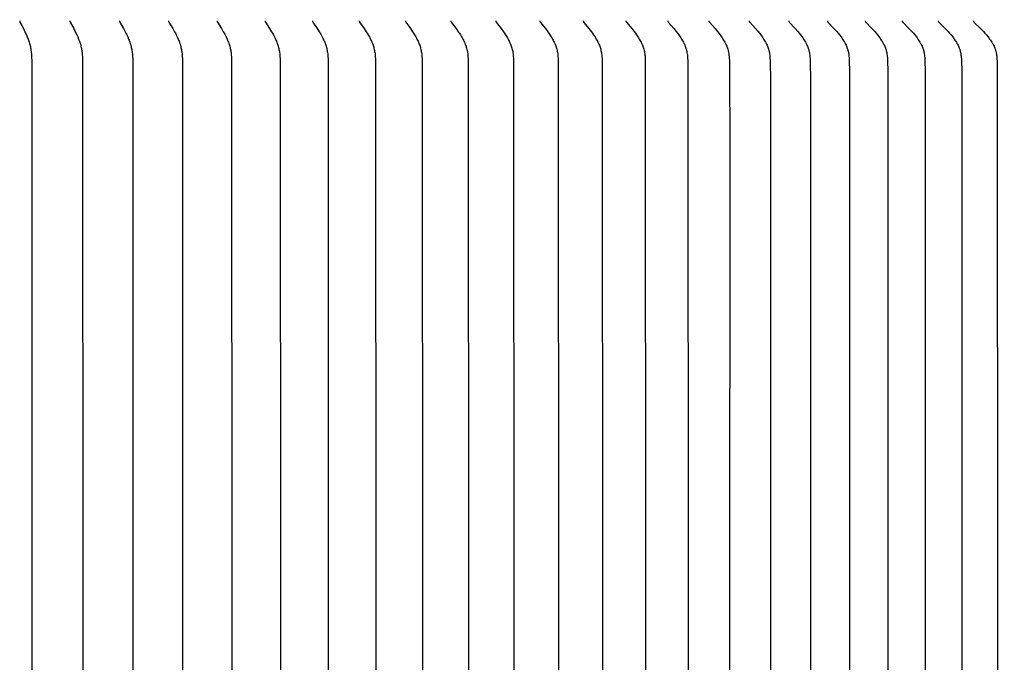
# Model space of a CAD drawing. Units: inches. Extents: x -11.8 to 75.2, y -5.5 to 14.9.
# Drawn here: x 11.2 to 15.7, y 8 to 11 of the extents above; entities that cross this region are included whole.
import ezdxf

# ---------------------------------------------------------------- set-up
doc = ezdxf.new("R2010")
doc.units = ezdxf.units.IN
doc.header["$MEASUREMENT"] = 0
doc.layers.add('Aura Vent', color=250, linetype='Continuous')
doc.layers.add('Dimension (ANSI)', color=5, linetype='Continuous')
doc.styles.add('Arial', font='arial.ttf')
doc.dimstyles.new('Dimensions', dxfattribs={"dimtxt": 0.089844, "dimasz": 0.125, "dimexe": 0.0625, "dimexo": 0.125, "dimgap": 0.09, "dimtad": 0, "dimtih": 1, "dimtoh": 1, "dimzin": 0, "dimdsep": 46, "dimlunit": 5, "dimtxsty": 'Arial', "dimcen": 0, "dimadec": 0, "dimazin": 0, "dimtfac": 1, "dimtofl": 0, "dimtmove": 0, "dimatfit": 3, "dimfxl": 1, "dimfrac": 2, "dimtolj": 1, "dimtzin": 0, "dimarcsym": 0})

# ---------------------------------------------------------------- blocks, each defined once
blk = doc.blocks.new('*D8')
at = {"layer": 'Defpoints', "color": 0, "transparency": 16777216}
for p in [(15.6321, 12.0392), (24.5841, 12.0392), (15.6341, 4.0392)]:
    blk.add_point(p, dxfattribs=at)
at = {"layer": 'Dimension (ANSI)', "color": 0, "lineweight": -2, "transparency": 16777216}
for p, q in [((16.1321, 12.0392), (24.8341, 12.0392)), ((24.5841, 11.5392), (24.5841, 8.8521)), ((24.5841, 4.5392), (24.5841, 7.0725)), ((16.1341, 4.0392), (24.8341, 4.0392))]:
    blk.add_line(p, q, dxfattribs=at)
at = {"layer": 'Dimension (ANSI)', "color": 0, "transparency": 16777216}
for points in [[(24.5007, 11.5392), (24.6674, 11.5392), (24.5841, 12.0392)], [(24.5007, 4.5392), (24.6674, 4.5392), (24.5841, 4.0392)]]:
    blk.add_solid(points, dxfattribs=at)
at = {"layer": 'Dimension (ANSI)', "color": 0, "transparency": 16777216, "insert": (24.5841, 7.9623), "char_height": 0.359375, "attachment_point": 5, "style": 'Arial'}
blk.add_mtext('\\A1;Head Height\\P8" [20 cm]', dxfattribs=at)
blk = doc.blocks.new('*D10')
at = {"layer": 'Defpoints', "color": 0, "transparency": 16777216}
for p in [(15.6321, 12.0392), (28.032, 12.0392), (18.1737, 0.0426)]:
    blk.add_point(p, dxfattribs=at)
at = {"layer": 'Dimension (ANSI)', "color": 0, "lineweight": -2, "transparency": 16777216}
for p, q in [((16.1321, 12.0392), (28.282, 12.0392)), ((28.032, 11.5392), (28.032, 6.9339)), ((28.032, 0.5426), (28.032, 5.1479)), ((18.6737, 0.0426), (28.282, 0.0426))]:
    blk.add_line(p, q, dxfattribs=at)
at = {"layer": 'Dimension (ANSI)', "color": 0, "transparency": 16777216}
for points in [[(27.9487, 11.5392), (28.1153, 11.5392), (28.032, 12.0392)], [(27.9487, 0.5426), (28.1153, 0.5426), (28.032, 0.0426)]]:
    blk.add_solid(points, dxfattribs=at)
at = {"layer": 'Dimension (ANSI)', "color": 0, "transparency": 16777216, "insert": (28.032, 6.0409), "char_height": 0.359375, "attachment_point": 5, "style": 'Arial'}
blk.add_mtext('\\A1;Overall Height\\P12" [30 cm]', dxfattribs=at)

msp = doc.modelspace()

# ---------------------------------------------------------------- linework, layer by layer
at = {"layer": 'Aura Vent'}
for points in [[(11.1885, 10.9716), (11.1884, 10.9715), (11.1884, 10.9713), (11.1884, 10.9712), (11.1884, 10.9711), (11.1883, 10.971), (11.1883, 10.9708), (11.1883, 10.9707), (11.1883, 10.9706), (11.1883, 10.9705), (11.1883, 10.9704), (11.1883, 10.9702), (11.1883, 10.9701), (11.1883, 10.97), (11.1883, 10.9699), (11.1883, 10.9698), (11.1883, 10.9697), (11.1883, 10.9696), (11.1883, 10.9694), (11.1883, 10.9693), (11.1883, 10.9692), (11.1883, 10.969), (11.1884, 10.9688), (11.1884, 10.9686), (11.1885, 10.9683), (11.1885, 10.9681), (11.1886, 10.9679), (11.1886, 10.9677), (11.1887, 10.9675), (11.1888, 10.9673), (11.1889, 10.9671), (11.189, 10.9669), (11.1891, 10.9667), (11.1892, 10.9663), (11.1894, 10.9659), (11.1977, 10.9505), (11.2051, 10.9362), (11.212, 10.9218), (11.2187, 10.9072), (11.2228, 10.8978), (11.2267, 10.8882), (11.2285, 10.8834), (11.2302, 10.8785), (11.2318, 10.8736), (11.2333, 10.8687), (11.2347, 10.8638), (11.2359, 10.8587), (11.237, 10.8537), (11.238, 10.8486), (11.2389, 10.8436), (11.2397, 10.8385), (11.241, 10.8282), (11.2419, 10.8179), (11.2427, 10.8075), (11.2435, 10.7868), (11.2443, 8.2216), (11.2435, 5.6564)], [(11.4169, 10.9716), (11.4168, 10.9715), (11.4168, 10.9713), (11.4168, 10.9712), (11.4168, 10.9711), (11.4168, 10.971), (11.4168, 10.9708), (11.4167, 10.9707), (11.4167, 10.9706), (11.4167, 10.9705), (11.4167, 10.9703), (11.4167, 10.9702), (11.4167, 10.9701), (11.4167, 10.97), (11.4167, 10.9699), (11.4167, 10.9696), (11.4168, 10.9694), (11.4168, 10.9692), (11.4168, 10.969), (11.4169, 10.9687), (11.4169, 10.9685), (11.417, 10.9683), (11.417, 10.9681), (11.4171, 10.9679), (11.4172, 10.9677), (11.4172, 10.9675), (11.4173, 10.9673), (11.4174, 10.9671), (11.4176, 10.9667), (11.4178, 10.9663), (11.418, 10.9659), (11.4343, 10.9362), (11.4417, 10.9218), (11.4488, 10.9072), (11.4529, 10.8978), (11.4568, 10.8882), (11.4604, 10.8786), (11.462, 10.8737), (11.4636, 10.8688), (11.4649, 10.8643), (11.4662, 10.8597), (11.4674, 10.8552), (11.4685, 10.8506), (11.4694, 10.846), (11.4703, 10.8414), (11.4711, 10.8367), (11.4718, 10.8321), (11.4725, 10.8264), (11.4731, 10.8208), (11.4736, 10.8152), (11.4739, 10.8095), (11.4747, 10.7868), (11.4755, 8.2216), (11.4747, 5.6564)], [(11.643, 10.9716), (11.643, 10.9715), (11.643, 10.9713), (11.6429, 10.9712), (11.6429, 10.9711), (11.6429, 10.9709), (11.6429, 10.9708), (11.6429, 10.9707), (11.6429, 10.9706), (11.6429, 10.9705), (11.6429, 10.9703), (11.6429, 10.9702), (11.6429, 10.9701), (11.6429, 10.97), (11.6429, 10.9699), (11.6429, 10.9697), (11.6429, 10.9696), (11.6429, 10.9695), (11.6429, 10.9694), (11.6429, 10.9692), (11.643, 10.969), (11.643, 10.9687), (11.6431, 10.9685), (11.6431, 10.9683), (11.6432, 10.9681), (11.6432, 10.9679), (11.6433, 10.9677), (11.6434, 10.9675), (11.6435, 10.9673), (11.6436, 10.967), (11.6437, 10.9668), (11.6438, 10.9666), (11.644, 10.9662), (11.6442, 10.9659), (11.6612, 10.9363), (11.669, 10.9218), (11.6728, 10.9146), (11.6764, 10.9072), (11.6807, 10.8978), (11.6848, 10.8882), (11.6867, 10.8834), (11.6886, 10.8786), (11.6903, 10.8737), (11.6919, 10.8688), (11.6934, 10.8643), (11.6947, 10.8597), (11.6959, 10.8552), (11.697, 10.8506), (11.6981, 10.846), (11.699, 10.8414), (11.6998, 10.8367), (11.7006, 10.8321), (11.7013, 10.8265), (11.7019, 10.8208), (11.7024, 10.8152), (11.7028, 10.8095), (11.7033, 10.7982), (11.7044, 8.2216), (11.7033, 5.645)], [(11.8668, 10.9716), (11.8668, 10.9714), (11.8667, 10.9713), (11.8667, 10.9712), (11.8667, 10.9711), (11.8667, 10.9709), (11.8667, 10.9708), (11.8666, 10.9707), (11.8666, 10.9706), (11.8666, 10.9704), (11.8666, 10.9703), (11.8666, 10.9702), (11.8666, 10.9701), (11.8666, 10.97), (11.8666, 10.9698), (11.8666, 10.9697), (11.8666, 10.9696), (11.8667, 10.9695), (11.8667, 10.9694), (11.8667, 10.9693), (11.8667, 10.9692), (11.8667, 10.9689), (11.8668, 10.9687), (11.8668, 10.9685), (11.8669, 10.9683), (11.867, 10.9681), (11.867, 10.9679), (11.8671, 10.9676), (11.8672, 10.9674), (11.8673, 10.9672), (11.8674, 10.967), (11.8675, 10.9668), (11.8676, 10.9666), (11.8678, 10.9662), (11.868, 10.9658), (11.8858, 10.9363), (11.894, 10.9219), (11.8979, 10.9146), (11.9017, 10.9072), (11.9062, 10.8978), (11.9104, 10.8883), (11.9124, 10.8834), (11.9144, 10.8786), (11.9162, 10.8737), (11.9179, 10.8688), (11.9194, 10.8643), (11.9207, 10.8597), (11.922, 10.8552), (11.9232, 10.8506), (11.9243, 10.846), (11.9253, 10.8414), (11.9261, 10.8367), (11.9269, 10.8321), (11.9277, 10.8265), (11.9283, 10.8208), (11.9288, 10.8152), (11.9292, 10.8095), (11.9297, 10.7982), (11.9308, 10.6991), (11.931, 8.2216), (11.9308, 5.7441)], [(12.0881, 10.9716), (12.088, 10.9714), (12.088, 10.9713), (12.088, 10.9712), (12.088, 10.9711), (12.088, 10.9709), (12.0879, 10.9708), (12.0879, 10.9707), (12.0879, 10.9706), (12.0879, 10.9704), (12.0879, 10.9703), (12.0879, 10.9702), (12.0879, 10.9701), (12.0879, 10.97), (12.0879, 10.9698), (12.0879, 10.9697), (12.0879, 10.9696), (12.088, 10.9695), (12.088, 10.9694), (12.088, 10.9693), (12.088, 10.9691), (12.088, 10.969), (12.088, 10.9689), (12.0881, 10.9687), (12.0881, 10.9685), (12.0882, 10.9683), (12.0883, 10.968), (12.0883, 10.9678), (12.0884, 10.9676), (12.0885, 10.9674), (12.0886, 10.9672), (12.0887, 10.967), (12.0888, 10.9668), (12.0889, 10.9666), (12.0891, 10.9662), (12.0893, 10.9658), (12.1079, 10.9363), (12.1164, 10.9219), (12.1205, 10.9146), (12.1244, 10.9072), (12.1291, 10.8978), (12.1336, 10.8883), (12.1357, 10.8835), (12.1377, 10.8786), (12.1396, 10.8737), (12.1414, 10.8688), (12.1429, 10.8643), (12.1443, 10.8598), (12.1456, 10.8552), (12.1469, 10.8506), (12.148, 10.846), (12.149, 10.8414), (12.1499, 10.8367), (12.1507, 10.8321), (12.1515, 10.8265), (12.1522, 10.8208), (12.1527, 10.8152), (12.1531, 10.8095), (12.1537, 10.7982), (12.154, 10.7868), (12.155, 8.2216), (12.154, 5.6564)], [(12.3068, 10.9716), (12.3068, 10.9714), (12.3067, 10.9713), (12.3067, 10.9712), (12.3067, 10.9711), (12.3067, 10.9709), (12.3067, 10.9708), (12.3066, 10.9707), (12.3066, 10.9705), (12.3066, 10.9704), (12.3066, 10.9703), (12.3066, 10.9702), (12.3066, 10.9701), (12.3066, 10.9699), (12.3066, 10.9698), (12.3066, 10.9697), (12.3067, 10.9696), (12.3067, 10.9695), (12.3067, 10.9694), (12.3067, 10.9692), (12.3067, 10.9691), (12.3067, 10.969), (12.3068, 10.9689), (12.3068, 10.9687), (12.3069, 10.9685), (12.3069, 10.9682), (12.307, 10.968), (12.3071, 10.9678), (12.3072, 10.9676), (12.3073, 10.9674), (12.3073, 10.9672), (12.3074, 10.967), (12.3075, 10.9668), (12.3077, 10.9666), (12.3079, 10.9662), (12.3081, 10.9658), (12.3274, 10.9363), (12.3362, 10.9219), (12.3405, 10.9146), (12.3446, 10.9072), (12.3495, 10.8978), (12.3541, 10.8883), (12.3563, 10.8835), (12.3584, 10.8786), (12.3603, 10.8737), (12.3622, 10.8688), (12.3638, 10.8643), (12.3653, 10.8598), (12.3667, 10.8552), (12.3679, 10.8506), (12.3691, 10.846), (12.3702, 10.8414), (12.3711, 10.8367), (12.372, 10.8321), (12.3728, 10.8265), (12.3735, 10.8208), (12.374, 10.8152), (12.3745, 10.8095), (12.375, 10.7982), (12.3754, 10.7868), (12.3764, 8.2216), (12.3754, 5.6564)], [(12.5228, 10.9716), (12.5228, 10.9714), (12.5228, 10.9713), (12.5227, 10.9712), (12.5227, 10.971), (12.5227, 10.9709), (12.5227, 10.9708), (12.5227, 10.9707), (12.5227, 10.9705), (12.5227, 10.9704), (12.5227, 10.9703), (12.5227, 10.9702), (12.5227, 10.97), (12.5227, 10.9699), (12.5227, 10.9698), (12.5227, 10.9697), (12.5227, 10.9696), (12.5227, 10.9695), (12.5227, 10.9693), (12.5227, 10.9692), (12.5228, 10.9691), (12.5228, 10.969), (12.5228, 10.9689), (12.5228, 10.9688), (12.5229, 10.9687), (12.5229, 10.9684), (12.523, 10.9682), (12.5231, 10.968), (12.5231, 10.9678), (12.5232, 10.9676), (12.5233, 10.9674), (12.5234, 10.9672), (12.5235, 10.967), (12.5236, 10.9668), (12.5237, 10.9666), (12.524, 10.9662), (12.5242, 10.9658), (12.5442, 10.9364), (12.5534, 10.9219), (12.5578, 10.9146), (12.5621, 10.9072), (12.5671, 10.8978), (12.5696, 10.8931), (12.5719, 10.8883), (12.5742, 10.8835), (12.5763, 10.8786), (12.5784, 10.8737), (12.5803, 10.8688), (12.582, 10.8643), (12.5835, 10.8598), (12.585, 10.8552), (12.5863, 10.8506), (12.5875, 10.846), (12.5886, 10.8414), (12.5896, 10.8367), (12.5905, 10.8321), (12.5913, 10.8265), (12.5921, 10.8208), (12.5926, 10.8152), (12.5931, 10.8095), (12.5937, 10.7982), (12.594, 10.7868), (12.595, 8.2216), (12.594, 5.6564)], [(12.7361, 10.9716), (12.736, 10.9714), (12.736, 10.9713), (12.736, 10.9712), (12.736, 10.971), (12.7359, 10.9709), (12.7359, 10.9708), (12.7359, 10.9707), (12.7359, 10.9705), (12.7359, 10.9704), (12.7359, 10.9703), (12.7359, 10.9702), (12.7359, 10.97), (12.7359, 10.9699), (12.7359, 10.9698), (12.7359, 10.9697), (12.7359, 10.9696), (12.736, 10.9694), (12.736, 10.9693), (12.736, 10.9692), (12.736, 10.9691), (12.736, 10.969), (12.7361, 10.9689), (12.7361, 10.9688), (12.7361, 10.9686), (12.7361, 10.9685), (12.7362, 10.9684), (12.7362, 10.9682), (12.7363, 10.968), (12.7364, 10.9678), (12.7365, 10.9676), (12.7366, 10.9674), (12.7367, 10.9672), (12.7368, 10.967), (12.7369, 10.9668), (12.737, 10.9666), (12.7372, 10.9662), (12.7375, 10.9658), (12.7582, 10.9364), (12.7677, 10.9219), (12.7723, 10.9146), (12.7767, 10.9072), (12.782, 10.8979), (12.7845, 10.8931), (12.7869, 10.8883), (12.7893, 10.8835), (12.7915, 10.8787), (12.7936, 10.8737), (12.7957, 10.8688), (12.7974, 10.8643), (12.799, 10.8598), (12.8005, 10.8552), (12.8018, 10.8507), (12.8031, 10.8461), (12.8043, 10.8414), (12.8053, 10.8368), (12.8062, 10.8321), (12.8071, 10.8265), (12.8078, 10.8208), (12.8084, 10.8152), (12.8088, 10.8095), (12.8095, 10.7982), (12.8098, 10.7868), (12.8109, 8.2216), (12.8098, 5.6564)], [(12.9464, 10.9716), (12.9464, 10.9714), (12.9464, 10.9713), (12.9463, 10.9712), (12.9463, 10.971), (12.9463, 10.9709), (12.9463, 10.9708), (12.9463, 10.9706), (12.9463, 10.9705), (12.9463, 10.9704), (12.9463, 10.9703), (12.9463, 10.9701), (12.9463, 10.97), (12.9463, 10.9699), (12.9463, 10.9698), (12.9463, 10.9697), (12.9463, 10.9695), (12.9463, 10.9694), (12.9463, 10.9693), (12.9464, 10.9692), (12.9464, 10.9691), (12.9464, 10.969), (12.9464, 10.9688), (12.9465, 10.9687), (12.9465, 10.9686), (12.9465, 10.9685), (12.9465, 10.9684), (12.9466, 10.9682), (12.9467, 10.968), (12.9468, 10.9678), (12.9469, 10.9676), (12.947, 10.9674), (12.9471, 10.9672), (12.9472, 10.967), (12.9473, 10.9668), (12.9474, 10.9666), (12.9476, 10.9662), (12.9479, 10.9658), (12.9693, 10.9364), (12.9791, 10.922), (12.9839, 10.9146), (12.9885, 10.9072), (12.9939, 10.8979), (12.9965, 10.8931), (12.999, 10.8884), (13.0015, 10.8835), (13.0038, 10.8787), (13.006, 10.8737), (13.0081, 10.8688), (13.0098, 10.8643), (13.0115, 10.8598), (13.013, 10.8553), (13.0145, 10.8507), (13.0158, 10.8461), (13.017, 10.8414), (13.018, 10.8368), (13.0189, 10.8321), (13.0199, 10.8265), (13.0206, 10.8208), (13.0212, 10.8152), (13.0217, 10.8095), (13.0223, 10.7982), (13.0227, 10.7868), (13.0238, 8.2216), (13.0227, 5.6564)], [(13.1538, 10.9716), (13.1538, 10.9714), (13.1537, 10.9713), (13.1537, 10.9712), (13.1537, 10.971), (13.1537, 10.9709), (13.1537, 10.9708), (13.1537, 10.9706), (13.1537, 10.9705), (13.1536, 10.9704), (13.1536, 10.9703), (13.1536, 10.9701), (13.1536, 10.97), (13.1537, 10.9699), (13.1537, 10.9698), (13.1537, 10.9696), (13.1537, 10.9695), (13.1537, 10.9694), (13.1537, 10.9693), (13.1537, 10.9692), (13.1538, 10.9691), (13.1538, 10.9689), (13.1538, 10.9688), (13.1538, 10.9687), (13.1539, 10.9686), (13.1539, 10.9685), (13.1539, 10.9684), (13.154, 10.9682), (13.1541, 10.968), (13.1542, 10.9678), (13.1543, 10.9675), (13.1544, 10.9673), (13.1545, 10.9671), (13.1546, 10.9669), (13.1547, 10.9668), (13.1548, 10.9666), (13.1551, 10.9662), (13.1553, 10.9658), (13.1774, 10.9364), (13.1876, 10.922), (13.1925, 10.9146), (13.1972, 10.9072), (13.2028, 10.8979), (13.2055, 10.8932), (13.2081, 10.8884), (13.2106, 10.8836), (13.213, 10.8787), (13.2153, 10.8738), (13.2175, 10.8688), (13.2193, 10.8643), (13.221, 10.8598), (13.2226, 10.8553), (13.2241, 10.8507), (13.2254, 10.8461), (13.2266, 10.8414), (13.2277, 10.8368), (13.2287, 10.8321), (13.2297, 10.8265), (13.2304, 10.8209), (13.2311, 10.8152), (13.2315, 10.8095), (13.2322, 10.7982), (13.2326, 10.7868), (13.2337, 8.2216), (13.2326, 5.6564)], [(13.3581, 10.9716), (13.3581, 10.9714), (13.358, 10.9713), (13.358, 10.9712), (13.358, 10.971), (13.358, 10.9709), (13.358, 10.9708), (13.358, 10.9706), (13.3579, 10.9705), (13.3579, 10.9704), (13.3579, 10.9702), (13.3579, 10.9701), (13.3579, 10.97), (13.3579, 10.9699), (13.358, 10.9698), (13.358, 10.9696), (13.358, 10.9695), (13.358, 10.9694), (13.358, 10.9693), (13.358, 10.9692), (13.3581, 10.969), (13.3581, 10.9689), (13.3581, 10.9688), (13.3581, 10.9687), (13.3582, 10.9686), (13.3582, 10.9685), (13.3582, 10.9684), (13.3583, 10.9683), (13.3583, 10.9682), (13.3584, 10.9679), (13.3585, 10.9677), (13.3586, 10.9675), (13.3587, 10.9673), (13.3588, 10.9671), (13.3589, 10.9669), (13.359, 10.9667), (13.3591, 10.9665), (13.3594, 10.9662), (13.3597, 10.9658), (13.3824, 10.9365), (13.3929, 10.922), (13.398, 10.9147), (13.4029, 10.9072), (13.4087, 10.8979), (13.4114, 10.8932), (13.4141, 10.8884), (13.4167, 10.8836), (13.4192, 10.8787), (13.4215, 10.8738), (13.4238, 10.8688), (13.4256, 10.8643), (13.4274, 10.8598), (13.429, 10.8553), (13.4305, 10.8507), (13.4319, 10.8461), (13.4332, 10.8414), (13.4343, 10.8368), (13.4353, 10.8321), (13.4363, 10.8265), (13.4371, 10.8209), (13.4378, 10.8152), (13.4383, 10.8096), (13.439, 10.7982), (13.4394, 10.7868), (13.4405, 8.2216), (13.4394, 5.6564)], [(13.5592, 10.9716), (13.5592, 10.9714), (13.5591, 10.9713), (13.5591, 10.9712), (13.5591, 10.971), (13.5591, 10.9709), (13.5591, 10.9708), (13.5591, 10.9706), (13.5591, 10.9705), (13.5591, 10.9704), (13.5591, 10.9702), (13.5591, 10.9701), (13.5591, 10.97), (13.5591, 10.9699), (13.5591, 10.9697), (13.5591, 10.9696), (13.5591, 10.9695), (13.5591, 10.9694), (13.5591, 10.9693), (13.5592, 10.9691), (13.5592, 10.969), (13.5592, 10.9689), (13.5592, 10.9688), (13.5593, 10.9687), (13.5593, 10.9686), (13.5593, 10.9685), (13.5594, 10.9684), (13.5594, 10.9683), (13.5594, 10.9681), (13.5595, 10.9679), (13.5596, 10.9677), (13.5597, 10.9675), (13.5598, 10.9673), (13.5599, 10.9671), (13.5601, 10.9669), (13.5602, 10.9667), (13.5603, 10.9665), (13.5606, 10.9662), (13.5608, 10.9658), (13.5842, 10.9365), (13.595, 10.922), (13.6003, 10.9147), (13.6053, 10.9072), (13.6113, 10.8979), (13.6141, 10.8932), (13.6169, 10.8884), (13.6195, 10.8836), (13.6221, 10.8787), (13.6245, 10.8738), (13.6268, 10.8688), (13.6287, 10.8643), (13.6306, 10.8598), (13.6322, 10.8553), (13.6338, 10.8507), (13.6353, 10.8461), (13.6366, 10.8415), (13.6377, 10.8368), (13.6388, 10.8321), (13.6393, 10.8293), (13.6398, 10.8265), (13.6406, 10.8209), (13.6413, 10.8152), (13.6418, 10.8096), (13.6425, 10.7982), (13.6429, 10.7868), (13.6441, 8.2216), (13.6429, 5.6564)], [(13.757, 10.9716), (13.757, 10.9714), (13.757, 10.9713), (13.757, 10.9712), (13.7569, 10.971), (13.7569, 10.9709), (13.7569, 10.9707), (13.7569, 10.9706), (13.7569, 10.9705), (13.7569, 10.9704), (13.7569, 10.9702), (13.7569, 10.9701), (13.7569, 10.97), (13.7569, 10.9698), (13.7569, 10.9697), (13.7569, 10.9696), (13.7569, 10.9695), (13.757, 10.9694), (13.757, 10.9692), (13.757, 10.9691), (13.757, 10.969), (13.7571, 10.9689), (13.7571, 10.9688), (13.7571, 10.9687), (13.7571, 10.9686), (13.7572, 10.9685), (13.7572, 10.9683), (13.7573, 10.9682), (13.7573, 10.9681), (13.7574, 10.9679), (13.7575, 10.9677), (13.7576, 10.9675), (13.7577, 10.9673), (13.7578, 10.9671), (13.7579, 10.9669), (13.758, 10.9667), (13.7582, 10.9665), (13.7583, 10.9663), (13.7584, 10.9661), (13.7587, 10.9658), (13.7827, 10.9365), (13.7939, 10.922), (13.7993, 10.9147), (13.8045, 10.9072), (13.8106, 10.8979), (13.8135, 10.8932), (13.8163, 10.8885), (13.8191, 10.8836), (13.8217, 10.8787), (13.8242, 10.8738), (13.8266, 10.8688), (13.8286, 10.8643), (13.8304, 10.8598), (13.8322, 10.8553), (13.8338, 10.8507), (13.8353, 10.8461), (13.8366, 10.8415), (13.8378, 10.8368), (13.8389, 10.8321), (13.8394, 10.8293), (13.8399, 10.8265), (13.8408, 10.8209), (13.8414, 10.8152), (13.842, 10.8096), (13.8427, 10.7982), (13.8431, 10.7868), (13.8444, 8.2216), (13.8431, 5.6564)], [(13.9515, 10.9716), (13.9515, 10.9714), (13.9514, 10.9713), (13.9514, 10.9712), (13.9514, 10.971), (13.9514, 10.9709), (13.9514, 10.9707), (13.9514, 10.9706), (13.9514, 10.9705), (13.9514, 10.9703), (13.9514, 10.9702), (13.9514, 10.9701), (13.9514, 10.97), (13.9514, 10.9698), (13.9514, 10.9697), (13.9514, 10.9696), (13.9514, 10.9695), (13.9514, 10.9693), (13.9515, 10.9692), (13.9515, 10.9691), (13.9515, 10.969), (13.9515, 10.9689), (13.9516, 10.9688), (13.9516, 10.9687), (13.9516, 10.9685), (13.9517, 10.9684), (13.9517, 10.9683), (13.9517, 10.9682), (13.9518, 10.9681), (13.9518, 10.968), (13.9519, 10.9679), (13.952, 10.9677), (13.9521, 10.9675), (13.9522, 10.9673), (13.9523, 10.9671), (13.9524, 10.9669), (13.9525, 10.9667), (13.9527, 10.9665), (13.9528, 10.9663), (13.953, 10.9661), (13.9532, 10.9658), (13.9535, 10.9654), (13.9779, 10.9365), (13.9893, 10.9221), (13.9949, 10.9147), (14.0002, 10.9072), (14.0065, 10.8979), (14.0095, 10.8932), (14.0124, 10.8885), (14.0152, 10.8836), (14.0179, 10.8788), (14.0205, 10.8738), (14.023, 10.8688), (14.025, 10.8643), (14.0269, 10.8599), (14.0287, 10.8553), (14.0303, 10.8508), (14.0319, 10.8461), (14.0332, 10.8415), (14.0345, 10.8368), (14.0356, 10.8321), (14.0361, 10.8293), (14.0366, 10.8265), (14.0375, 10.8209), (14.0382, 10.8152), (14.0387, 10.8096), (14.0395, 10.7982), (14.04, 10.7868), (14.0412, 8.2216), (14.04, 5.6564)], [(14.1425, 10.9716), (14.1425, 10.9714), (14.1424, 10.9713), (14.1424, 10.9711), (14.1424, 10.971), (14.1424, 10.9709), (14.1424, 10.9707), (14.1424, 10.9706), (14.1424, 10.9705), (14.1424, 10.9703), (14.1424, 10.9702), (14.1424, 10.9701), (14.1424, 10.9699), (14.1424, 10.9698), (14.1424, 10.9697), (14.1424, 10.9696), (14.1424, 10.9695), (14.1425, 10.9693), (14.1425, 10.9692), (14.1425, 10.9691), (14.1425, 10.969), (14.1426, 10.9689), (14.1426, 10.9688), (14.1426, 10.9686), (14.1427, 10.9685), (14.1427, 10.9684), (14.1427, 10.9683), (14.1428, 10.9682), (14.1428, 10.9681), (14.1429, 10.968), (14.1429, 10.9679), (14.143, 10.9677), (14.1431, 10.9675), (14.1432, 10.9673), (14.1433, 10.9671), (14.1435, 10.9669), (14.1436, 10.9667), (14.1437, 10.9665), (14.1439, 10.9663), (14.144, 10.9661), (14.1443, 10.9658), (14.1446, 10.9654), (14.1696, 10.9365), (14.1813, 10.9221), (14.187, 10.9147), (14.1925, 10.9072), (14.1989, 10.898), (14.202, 10.8933), (14.205, 10.8885), (14.2079, 10.8837), (14.2107, 10.8788), (14.2133, 10.8738), (14.2158, 10.8688), (14.2179, 10.8643), (14.2199, 10.8599), (14.2217, 10.8553), (14.2234, 10.8508), (14.225, 10.8461), (14.2264, 10.8415), (14.2277, 10.8368), (14.2288, 10.8321), (14.2293, 10.8293), (14.2299, 10.8265), (14.2308, 10.8209), (14.2315, 10.8152), (14.232, 10.8096), (14.2325, 10.8039), (14.2333, 10.7868), (14.2346, 8.2216), (14.2333, 5.6564)], [(14.33, 10.9716), (14.3299, 10.9714), (14.3299, 10.9713), (14.3299, 10.9711), (14.3299, 10.971), (14.3299, 10.9709), (14.3298, 10.9707), (14.3298, 10.9706), (14.3298, 10.9705), (14.3298, 10.9703), (14.3298, 10.9702), (14.3298, 10.9701), (14.3298, 10.9699), (14.3298, 10.9698), (14.3299, 10.9697), (14.3299, 10.9696), (14.3299, 10.9694), (14.3299, 10.9693), (14.3299, 10.9692), (14.33, 10.9691), (14.33, 10.969), (14.33, 10.9689), (14.3301, 10.9687), (14.3301, 10.9686), (14.3301, 10.9685), (14.3302, 10.9684), (14.3302, 10.9683), (14.3302, 10.9682), (14.3303, 10.9681), (14.3303, 10.968), (14.3304, 10.9679), (14.3305, 10.9677), (14.3306, 10.9675), (14.3307, 10.9673), (14.3308, 10.9671), (14.331, 10.9669), (14.3311, 10.9667), (14.3312, 10.9665), (14.3314, 10.9663), (14.3315, 10.9661), (14.3318, 10.9658), (14.3321, 10.9654), (14.3577, 10.9366), (14.3697, 10.9221), (14.3755, 10.9147), (14.3812, 10.9072), (14.3878, 10.898), (14.3909, 10.8933), (14.394, 10.8885), (14.397, 10.8837), (14.3998, 10.8788), (14.4025, 10.8738), (14.4051, 10.8688), (14.4072, 10.8644), (14.4092, 10.8599), (14.4111, 10.8554), (14.4129, 10.8508), (14.4145, 10.8462), (14.4159, 10.8415), (14.4172, 10.8368), (14.4178, 10.8344), (14.4184, 10.8321), (14.419, 10.8293), (14.4195, 10.8265), (14.4204, 10.8209), (14.4211, 10.8153), (14.4217, 10.8096), (14.4222, 10.8039), (14.423, 10.7868), (14.4245, 10.3702), (14.4243, 8.2216), (14.4245, 6.0729)], [(14.5138, 10.9716), (14.5137, 10.9714), (14.5137, 10.9713), (14.5137, 10.9711), (14.5137, 10.971), (14.5137, 10.9709), (14.5137, 10.9707), (14.5137, 10.9706), (14.5136, 10.9705), (14.5136, 10.9703), (14.5136, 10.9702), (14.5137, 10.9701), (14.5137, 10.9699), (14.5137, 10.9698), (14.5137, 10.9697), (14.5137, 10.9696), (14.5137, 10.9694), (14.5137, 10.9693), (14.5138, 10.9692), (14.5138, 10.9691), (14.5138, 10.969), (14.5138, 10.9688), (14.5139, 10.9687), (14.5139, 10.9686), (14.514, 10.9685), (14.514, 10.9684), (14.514, 10.9683), (14.5141, 10.9682), (14.5141, 10.9681), (14.5142, 10.968), (14.5142, 10.9679), (14.5143, 10.9677), (14.5144, 10.9674), (14.5145, 10.9672), (14.5147, 10.9671), (14.5148, 10.9669), (14.5149, 10.9667), (14.5151, 10.9665), (14.5152, 10.9663), (14.5154, 10.9661), (14.5157, 10.9658), (14.516, 10.9654), (14.5422, 10.9366), (14.5545, 10.9221), (14.5604, 10.9147), (14.5662, 10.9072), (14.573, 10.898), (14.5762, 10.8933), (14.5793, 10.8885), (14.5824, 10.8837), (14.5853, 10.8788), (14.5881, 10.8738), (14.5907, 10.8688), (14.5929, 10.8644), (14.5949, 10.8599), (14.5969, 10.8554), (14.5986, 10.8508), (14.6003, 10.8462), (14.6018, 10.8415), (14.6031, 10.8368), (14.6037, 10.8344), (14.6043, 10.8321), (14.6049, 10.8293), (14.6054, 10.8265), (14.6059, 10.8237), (14.6064, 10.8209), (14.6071, 10.8153), (14.6077, 10.8096), (14.6082, 10.8039), (14.609, 10.7868), (14.6102, 10.6991), (14.6104, 8.2216), (14.6102, 5.7441)], [(14.6939, 10.9716), (14.6938, 10.9714), (14.6938, 10.9713), (14.6938, 10.9711), (14.6938, 10.971), (14.6938, 10.9709), (14.6938, 10.9707), (14.6937, 10.9706), (14.6937, 10.9704), (14.6937, 10.9703), (14.6937, 10.9702), (14.6937, 10.97), (14.6938, 10.9699), (14.6938, 10.9698), (14.6938, 10.9697), (14.6938, 10.9695), (14.6938, 10.9694), (14.6938, 10.9693), (14.6939, 10.9692), (14.6939, 10.9691), (14.6939, 10.9689), (14.694, 10.9688), (14.694, 10.9687), (14.694, 10.9686), (14.6941, 10.9685), (14.6941, 10.9684), (14.6941, 10.9683), (14.6942, 10.9682), (14.6942, 10.9681), (14.6943, 10.9679), (14.6943, 10.9678), (14.6944, 10.9677), (14.6944, 10.9676), (14.6945, 10.9674), (14.6947, 10.9672), (14.6948, 10.967), (14.6949, 10.9668), (14.6951, 10.9667), (14.6952, 10.9665), (14.6953, 10.9663), (14.6955, 10.9661), (14.6958, 10.9657), (14.6961, 10.9654), (14.7229, 10.9366), (14.7355, 10.9221), (14.7416, 10.9147), (14.7475, 10.9072), (14.7544, 10.898), (14.7577, 10.8933), (14.7609, 10.8885), (14.764, 10.8837), (14.767, 10.8788), (14.7699, 10.8738), (14.7726, 10.8688), (14.7748, 10.8644), (14.7769, 10.8599), (14.7788, 10.8554), (14.7807, 10.8508), (14.7824, 10.8462), (14.7839, 10.8415), (14.7846, 10.8392), (14.7853, 10.8368), (14.7859, 10.8344), (14.7865, 10.8321), (14.7871, 10.8293), (14.7876, 10.8265), (14.7881, 10.8237), (14.7886, 10.8209), (14.7893, 10.8153), (14.79, 10.8096), (14.7904, 10.8039), (14.7908, 10.7982), (14.7913, 10.7868), (14.7925, 10.6991), (14.7927, 8.2216), (14.7925, 5.7441)], [(14.8701, 10.9716), (14.8701, 10.9714), (14.8701, 10.9713), (14.8701, 10.9711), (14.8701, 10.971), (14.87, 10.9709), (14.87, 10.9707), (14.87, 10.9706), (14.87, 10.9704), (14.87, 10.9703), (14.87, 10.9702), (14.87, 10.97), (14.87, 10.9699), (14.8701, 10.9698), (14.8701, 10.9697), (14.8701, 10.9695), (14.8701, 10.9694), (14.8701, 10.9693), (14.8702, 10.9692), (14.8702, 10.969), (14.8702, 10.9689), (14.8702, 10.9688), (14.8703, 10.9687), (14.8703, 10.9686), (14.8704, 10.9685), (14.8704, 10.9684), (14.8704, 10.9683), (14.8705, 10.9681), (14.8705, 10.968), (14.8706, 10.9679), (14.8706, 10.9678), (14.8707, 10.9677), (14.8707, 10.9676), (14.8709, 10.9674), (14.871, 10.9672), (14.8711, 10.967), (14.8712, 10.9668), (14.8714, 10.9666), (14.8715, 10.9665), (14.8717, 10.9663), (14.8718, 10.9661), (14.8721, 10.9657), (14.8724, 10.9654), (14.8998, 10.9366), (14.9127, 10.9221), (14.9189, 10.9147), (14.925, 10.9072), (14.932, 10.898), (14.9354, 10.8933), (14.9386, 10.8886), (14.9418, 10.8837), (14.9449, 10.8788), (14.9478, 10.8738), (14.9506, 10.8688), (14.9528, 10.8644), (14.955, 10.8599), (14.957, 10.8554), (14.9588, 10.8508), (14.9606, 10.8462), (14.9621, 10.8415), (14.9629, 10.8392), (14.9635, 10.8368), (14.9642, 10.8344), (14.9648, 10.8321), (14.9654, 10.8293), (14.966, 10.8265), (14.9665, 10.8237), (14.9669, 10.8209), (14.9677, 10.8153), (14.9683, 10.8096), (14.9688, 10.8039), (14.9692, 10.7982), (14.9697, 10.7868), (14.9707, 10.7429), (14.9711, 8.2216), (14.9707, 5.7002)], [(15.0425, 10.9716), (15.0425, 10.9714), (15.0425, 10.9713), (15.0425, 10.9711), (15.0424, 10.971), (15.0424, 10.9708), (15.0424, 10.9707), (15.0424, 10.9706), (15.0424, 10.9704), (15.0424, 10.9703), (15.0424, 10.9702), (15.0424, 10.97), (15.0424, 10.9699), (15.0424, 10.9698), (15.0425, 10.9696), (15.0425, 10.9695), (15.0425, 10.9694), (15.0425, 10.9693), (15.0425, 10.9692), (15.0426, 10.969), (15.0426, 10.9689), (15.0426, 10.9688), (15.0427, 10.9687), (15.0427, 10.9686), (15.0428, 10.9685), (15.0428, 10.9684), (15.0428, 10.9682), (15.0429, 10.9681), (15.0429, 10.968), (15.043, 10.9679), (15.043, 10.9678), (15.0431, 10.9677), (15.0431, 10.9676), (15.0433, 10.9674), (15.0434, 10.9672), (15.0435, 10.967), (15.0436, 10.9668), (15.0438, 10.9666), (15.0439, 10.9665), (15.0441, 10.9663), (15.0442, 10.9661), (15.0446, 10.9657), (15.0449, 10.9654), (15.0728, 10.9366), (15.0859, 10.9221), (15.0923, 10.9147), (15.0985, 10.9072), (15.1057, 10.898), (15.1091, 10.8933), (15.1124, 10.8886), (15.1157, 10.8838), (15.1188, 10.8788), (15.1218, 10.8739), (15.1246, 10.8688), (15.1269, 10.8644), (15.1291, 10.8599), (15.1312, 10.8554), (15.1331, 10.8508), (15.1348, 10.8462), (15.1364, 10.8415), (15.1372, 10.8392), (15.1379, 10.8368), (15.1385, 10.8344), (15.1391, 10.8321), (15.1398, 10.8293), (15.1403, 10.8265), (15.1409, 10.8237), (15.1413, 10.8209), (15.1421, 10.8153), (15.1428, 10.8096), (15.1432, 10.8039), (15.1436, 10.7982), (15.1442, 10.7868), (15.1452, 10.7429), (15.1456, 8.2216), (15.1452, 5.7002)], [(15.2109, 10.9716), (15.2109, 10.9714), (15.2109, 10.9713), (15.2109, 10.9711), (15.2108, 10.971), (15.2108, 10.9708), (15.2108, 10.9707), (15.2108, 10.9706), (15.2108, 10.9704), (15.2108, 10.9703), (15.2108, 10.9702), (15.2108, 10.97), (15.2108, 10.9699), (15.2109, 10.9698), (15.2109, 10.9696), (15.2109, 10.9695), (15.2109, 10.9694), (15.2109, 10.9693), (15.211, 10.9691), (15.211, 10.969), (15.211, 10.9689), (15.2111, 10.9688), (15.2111, 10.9687), (15.2111, 10.9686), (15.2112, 10.9684), (15.2112, 10.9683), (15.2113, 10.9682), (15.2113, 10.9681), (15.2114, 10.968), (15.2114, 10.9679), (15.2115, 10.9678), (15.2115, 10.9677), (15.2116, 10.9676), (15.2117, 10.9674), (15.2118, 10.9672), (15.2119, 10.967), (15.2121, 10.9668), (15.2122, 10.9666), (15.2124, 10.9664), (15.2125, 10.9663), (15.2127, 10.9661), (15.213, 10.9657), (15.2133, 10.9654), (15.2418, 10.9366), (15.2552, 10.9222), (15.2617, 10.9147), (15.268, 10.9072), (15.2753, 10.898), (15.2788, 10.8934), (15.2822, 10.8886), (15.2855, 10.8838), (15.2887, 10.8789), (15.2918, 10.8739), (15.2947, 10.8688), (15.297, 10.8644), (15.2993, 10.8599), (15.3013, 10.8554), (15.3033, 10.8509), (15.3051, 10.8462), (15.3059, 10.8439), (15.3067, 10.8416), (15.3075, 10.8392), (15.3082, 10.8368), (15.3088, 10.8345), (15.3095, 10.8321), (15.3101, 10.8293), (15.3107, 10.8265), (15.3112, 10.8237), (15.3117, 10.8209), (15.3125, 10.8153), (15.3132, 10.8096), (15.3137, 10.8039), (15.3141, 10.7982), (15.3146, 10.7868), (15.3157, 10.7429), (15.3161, 8.2216), (15.3157, 5.7002)], [(15.3753, 10.9716), (15.3752, 10.9714), (15.3752, 10.9713), (15.3752, 10.9711), (15.3752, 10.971), (15.3752, 10.9708), (15.3752, 10.9707), (15.3752, 10.9706), (15.3752, 10.9704), (15.3752, 10.9703), (15.3752, 10.9701), (15.3752, 10.97), (15.3752, 10.9699), (15.3752, 10.9698), (15.3752, 10.9696), (15.3753, 10.9695), (15.3753, 10.9694), (15.3753, 10.9693), (15.3753, 10.9691), (15.3754, 10.969), (15.3754, 10.9689), (15.3754, 10.9688), (15.3755, 10.9687), (15.3755, 10.9685), (15.3755, 10.9684), (15.3756, 10.9683), (15.3756, 10.9682), (15.3757, 10.9681), (15.3757, 10.968), (15.3758, 10.9679), (15.3758, 10.9678), (15.3759, 10.9677), (15.3759, 10.9676), (15.3761, 10.9674), (15.3762, 10.9672), (15.3763, 10.967), (15.3765, 10.9668), (15.3766, 10.9666), (15.3768, 10.9664), (15.3769, 10.9663), (15.3771, 10.9661), (15.3774, 10.9657), (15.3777, 10.9654), (15.4067, 10.9367), (15.4204, 10.9222), (15.427, 10.9148), (15.4335, 10.9072), (15.4409, 10.898), (15.4445, 10.8934), (15.4479, 10.8886), (15.4513, 10.8838), (15.4546, 10.8789), (15.4577, 10.8739), (15.4606, 10.8688), (15.463, 10.8644), (15.4653, 10.8599), (15.4674, 10.8554), (15.4694, 10.8509), (15.4712, 10.8462), (15.4721, 10.8439), (15.4729, 10.8416), (15.4737, 10.8392), (15.4744, 10.8368), (15.4751, 10.8345), (15.4757, 10.8321), (15.4764, 10.8293), (15.477, 10.8265), (15.4775, 10.8237), (15.478, 10.8209), (15.4788, 10.8153), (15.4795, 10.8096), (15.48, 10.804), (15.4804, 10.7982), (15.4809, 10.7868), (15.482, 10.7429), (15.4824, 8.2216), (15.482, 5.7002)], [(15.5355, 10.9716), (15.5355, 10.9714), (15.5354, 10.9713), (15.5354, 10.9711), (15.5354, 10.971), (15.5354, 10.9708), (15.5354, 10.9707), (15.5354, 10.9705), (15.5354, 10.9704), (15.5354, 10.9703), (15.5354, 10.9701), (15.5354, 10.97), (15.5354, 10.9699), (15.5354, 10.9697), (15.5355, 10.9696), (15.5355, 10.9695), (15.5355, 10.9694), (15.5355, 10.9692), (15.5356, 10.9691), (15.5356, 10.969), (15.5356, 10.9689), (15.5357, 10.9688), (15.5357, 10.9687), (15.5357, 10.9685), (15.5358, 10.9684), (15.5358, 10.9683), (15.5359, 10.9682), (15.5359, 10.9681), (15.536, 10.968), (15.536, 10.9679), (15.5361, 10.9678), (15.5361, 10.9677), (15.5362, 10.9676), (15.5363, 10.9674), (15.5364, 10.9672), (15.5366, 10.967), (15.5367, 10.9668), (15.5369, 10.9666), (15.537, 10.9664), (15.5372, 10.9662), (15.5373, 10.9661), (15.5377, 10.9657), (15.538, 10.9654), (15.5675, 10.9367), (15.5814, 10.9222), (15.5882, 10.9148), (15.5948, 10.9072), (15.6023, 10.8981), (15.6059, 10.8934), (15.6095, 10.8886), (15.6129, 10.8838), (15.6162, 10.8789), (15.6194, 10.8739), (15.6224, 10.8688), (15.6248, 10.8644), (15.6272, 10.86), (15.6293, 10.8555), (15.6313, 10.8509), (15.6332, 10.8463), (15.6341, 10.8439), (15.6349, 10.8416), (15.6357, 10.8392), (15.6364, 10.8368), (15.6371, 10.8345), (15.6378, 10.8321), (15.6384, 10.8293), (15.639, 10.8265), (15.6396, 10.8237), (15.6401, 10.8209), (15.6409, 10.8153), (15.6416, 10.8096), (15.6421, 10.804), (15.6425, 10.7983), (15.6431, 10.7868), (15.6442, 10.7429), (15.6446, 8.2216), (15.6442, 5.7002)]]:
    msp.add_lwpolyline(points, dxfattribs=at)

# ---------------------------------------------------------------- dimensions: what is measured, and where the dimension line sits
at = {"layer": 'Dimension (ANSI)', "color": 5}
dim = msp.add_linear_dim(base=(24.5841, 12.0392), p1=(15.6341, 4.0392), p2=(15.6321, 12.0392), angle=90, text='Head Height\\P<>', dimstyle='Dimensions', override={"dimpost": '"'}, dxfattribs=at)
dim.commit()
dim.dimension.update_dxf_attribs({"geometry": '*D8', "text_midpoint": (24.5841, 7.9623), "dimtype": 160})
dim = msp.add_linear_dim(base=(28.032, 12.0392), p1=(18.1737, 0.0426), p2=(15.6321, 12.0392), angle=90, text='Overall Height\\P<>', dimstyle='Dimensions', override={"dimpost": '"'}, dxfattribs=at)
dim.commit()
dim.dimension.update_dxf_attribs({"geometry": '*D10', "text_midpoint": (28.032, 6.0409)})

doc.saveas('drawing.dxf')
